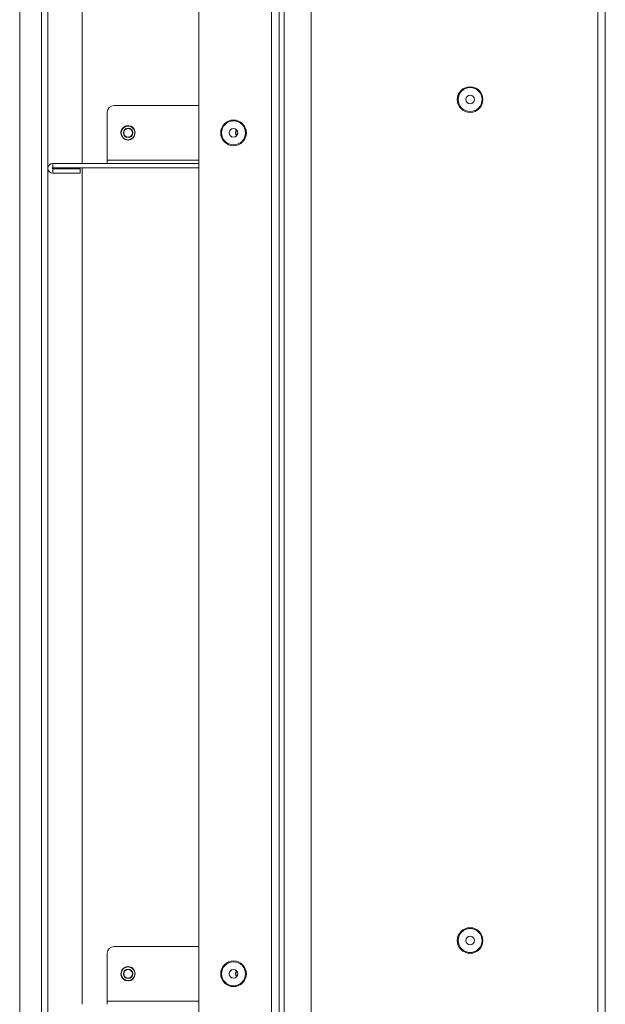
# Model space of a CAD drawing. Units: inches. Extents: x 677 to 3512, y 840 to 2868.
# Drawn here: x 2251 to 2387, y 1287 to 1516 of the extents above; entities that cross this region are included whole.
import ezdxf

# ---------------------------------------------------------------- set-up
doc = ezdxf.new("R2010")
doc.units = ezdxf.units.IN
doc.header["$MEASUREMENT"] = 0
doc.layers.add('Layer 1', color=7, linetype='Continuous')

msp = doc.modelspace()

# ---------------------------------------------------------------- linework, layer by layer
at = {"layer": 'Layer 1', "color": 7, "lineweight": 18}
for points in [[(2385.26, 1737.17), (2385.26, 848.44)], [(2387.02, 848.44), (2387.02, 1737.17)], [(2292.36, 851.34), (2292.36, 1734.27)], [(2309.32, 851.34), (2309.32, 1734.27)], [(2311.09, 851.34), (2311.09, 1734.27)], [(2312.22, 855.18), (2312.22, 1730.43)], [(2318.57, 861.53), (2318.57, 1724.08)], [(2250.67, 1604.74), (2250.67, 982.44)], [(2255.72, 1604.74), (2255.72, 982.44)], [(2257.24, 1604.74), (2257.24, 982.44)], [(2265.19, 1604.74), (2265.19, 1482.91)], [(2292.36, 1496.38), (2272.6, 1496.38)], [(2271.07, 1483.68), (2271.07, 1494.85)], [(2292.36, 1483.68), (2271.07, 1483.68)], [(2271.07, 1482.91), (2271.07, 1483.02), (2271.07, 1483.3), (2271.07, 1483.68)], [(2292.36, 1482.91), (2258.37, 1482.91)], [(2258.37, 1481.91), (2258.37, 1482.91)], [(2258.37, 1481.91), (2292.36, 1481.91)], [(2258.37, 1481.65), (2264.72, 1481.65)], [(2258.37, 1480.65), (2258.37, 1481.65)], [(2264.72, 1481.65), (2264.72, 1480.65)], [(2265.19, 1481.91), (2265.19, 1287.09)], [(2264.72, 1480.65), (2258.37, 1480.65)], [(2292.36, 1300.54), (2272.6, 1300.54)], [(2271.07, 1287.84), (2271.07, 1299.02)], [(2292.36, 1287.84), (2271.07, 1287.84)], [(2271.07, 1287.08), (2271.07, 1287.18), (2271.07, 1287.46), (2271.07, 1287.84)]]:
    msp.add_lwpolyline(points, dxfattribs=at)
for points, knots in [([(2358.52, 1497.79), (2358.52, 1499.43), (2357.19, 1500.77), (2355.54, 1500.77), (2353.89, 1500.77), (2352.56, 1499.43), (2352.56, 1497.79), (2352.56, 1496.14), (2353.89, 1494.8), (2355.54, 1494.8), (2357.19, 1494.8), (2358.52, 1496.14), (2358.52, 1497.79)], [0, 0, 0, 0, 1, 1, 1, 2, 2, 2, 3, 3, 3, 4, 4, 4, 4]), ([(2358.33, 1497.79), (2358.33, 1499.33), (2357.08, 1500.58), (2355.54, 1500.58), (2354, 1500.58), (2352.75, 1499.33), (2352.75, 1497.79), (2352.75, 1496.24), (2354, 1494.99), (2355.54, 1494.99), (2357.08, 1494.99), (2358.33, 1496.24), (2358.33, 1497.79)], [0, 0, 0, 0, 1, 1, 1, 2, 2, 2, 3, 3, 3, 4, 4, 4, 4]), ([(2356.56, 1497.79), (2356.56, 1498.35), (2356.1, 1498.8), (2355.54, 1498.8), (2354.98, 1498.8), (2354.52, 1498.35), (2354.52, 1497.79), (2354.52, 1497.23), (2354.98, 1496.77), (2355.54, 1496.77), (2356.1, 1496.77), (2356.56, 1497.23), (2356.56, 1497.79)], [0, 0, 0, 0, 1, 1, 1, 2, 2, 2, 3, 3, 3, 4, 4, 4, 4]), ([(2300.45, 1487.04), (2302.1, 1487.04), (2303.44, 1488.38), (2303.44, 1490.03), (2303.44, 1491.67), (2302.1, 1493.01), (2300.45, 1493.01), (2298.8, 1493.01), (2297.47, 1491.67), (2297.47, 1490.03), (2297.47, 1488.38), (2298.8, 1487.04), (2300.45, 1487.04)], [0, 0, 0, 0, 1, 1, 1, 2, 2, 2, 3, 3, 3, 4, 4, 4, 4]), ([(2303.25, 1490.03), (2303.25, 1491.57), (2302, 1492.82), (2300.45, 1492.82), (2298.91, 1492.82), (2297.66, 1491.57), (2297.66, 1490.03), (2297.66, 1488.48), (2298.91, 1487.23), (2300.45, 1487.23), (2302, 1487.23), (2303.25, 1488.48), (2303.25, 1490.03)], [0, 0, 0, 0, 1, 1, 1, 2, 2, 2, 3, 3, 3, 4, 4, 4, 4]), ([(2277.39, 1490.77), (2276.98, 1491.59), (2275.98, 1491.93), (2275.16, 1491.52), (2274.35, 1491.11), (2274.01, 1490.15), (2274.39, 1489.33)], [0, 0, 0, 0, 1, 1, 1, 2, 2, 2, 2]), ([(2275.9, 1491.69), (2274.98, 1491.69), (2274.24, 1490.95), (2274.24, 1490.03), (2274.24, 1489.11), (2274.98, 1488.36), (2275.9, 1488.36), (2276.82, 1488.36), (2277.56, 1489.11), (2277.56, 1490.03), (2277.56, 1490.95), (2276.82, 1491.69), (2275.9, 1491.69)], [0, 0, 0, 0, 1, 1, 1, 2, 2, 2, 3, 3, 3, 4, 4, 4, 4]), ([(2275.9, 1491.61), (2275.02, 1491.61), (2274.31, 1490.9), (2274.31, 1490.03), (2274.31, 1489.15), (2275.02, 1488.44), (2275.9, 1488.44), (2276.78, 1488.44), (2277.49, 1489.15), (2277.49, 1490.03), (2277.49, 1490.9), (2276.78, 1491.61), (2275.9, 1491.61)], [0, 0, 0, 0, 1, 1, 1, 2, 2, 2, 3, 3, 3, 4, 4, 4, 4]), ([(2275.9, 1491.11), (2275.3, 1491.11), (2274.82, 1490.62), (2274.82, 1490.03), (2274.82, 1489.43), (2275.3, 1488.95), (2275.9, 1488.95), (2276.5, 1488.95), (2276.98, 1489.43), (2276.98, 1490.03), (2276.98, 1490.62), (2276.5, 1491.11), (2275.9, 1491.11)], [0, 0, 0, 0, 1, 1, 1, 2, 2, 2, 3, 3, 3, 4, 4, 4, 4]), ([(2275.9, 1489.01), (2276.46, 1489.01), (2276.92, 1489.47), (2276.92, 1490.03), (2276.92, 1490.59), (2276.46, 1491.04), (2275.9, 1491.04), (2275.34, 1491.04), (2274.88, 1490.59), (2274.88, 1490.03), (2274.88, 1489.47), (2275.34, 1489.01), (2275.9, 1489.01)], [0, 0, 0, 0, 1, 1, 1, 2, 2, 2, 3, 3, 3, 4, 4, 4, 4]), ([(2301.47, 1490.03), (2301.47, 1490.59), (2301.01, 1491.04), (2300.45, 1491.04), (2299.89, 1491.04), (2299.44, 1490.59), (2299.44, 1490.03), (2299.44, 1489.47), (2299.89, 1489.01), (2300.45, 1489.01), (2301.01, 1489.01), (2301.47, 1489.47), (2301.47, 1490.03)], [0, 0, 0, 0, 1, 1, 1, 2, 2, 2, 3, 3, 3, 4, 4, 4, 4]), ([(2258.37, 1482.91), (2257.75, 1482.91), (2257.24, 1482.41), (2257.24, 1481.78), (2257.24, 1481.16), (2257.75, 1480.65), (2258.37, 1480.65)], [0, 0, 0, 0, 1, 1, 1, 2, 2, 2, 2]), ([(2258.37, 1481.91), (2258.3, 1481.91), (2258.25, 1481.85), (2258.25, 1481.78), (2258.25, 1481.71), (2258.3, 1481.65), (2258.37, 1481.65)], [0, 0, 0, 0, 1, 1, 1, 2, 2, 2, 2]), ([(2358.52, 1301.94), (2358.52, 1303.59), (2357.19, 1304.93), (2355.54, 1304.93), (2353.89, 1304.93), (2352.56, 1303.59), (2352.56, 1301.94), (2352.56, 1300.29), (2353.89, 1298.96), (2355.54, 1298.96), (2357.19, 1298.96), (2358.52, 1300.29), (2358.52, 1301.94)], [0, 0, 0, 0, 1, 1, 1, 2, 2, 2, 3, 3, 3, 4, 4, 4, 4]), ([(2358.33, 1301.94), (2358.33, 1303.49), (2357.08, 1304.74), (2355.54, 1304.74), (2354, 1304.74), (2352.75, 1303.49), (2352.75, 1301.94), (2352.75, 1300.4), (2354, 1299.15), (2355.54, 1299.15), (2357.08, 1299.15), (2358.33, 1300.4), (2358.33, 1301.94)], [0, 0, 0, 0, 1, 1, 1, 2, 2, 2, 3, 3, 3, 4, 4, 4, 4]), ([(2356.56, 1301.94), (2356.56, 1302.5), (2356.1, 1302.96), (2355.54, 1302.96), (2354.98, 1302.96), (2354.52, 1302.5), (2354.52, 1301.94), (2354.52, 1301.38), (2354.98, 1300.93), (2355.54, 1300.93), (2356.1, 1300.93), (2356.56, 1301.38), (2356.56, 1301.94)], [0, 0, 0, 0, 1, 1, 1, 2, 2, 2, 3, 3, 3, 4, 4, 4, 4]), ([(2277.41, 1294.89), (2277.02, 1295.73), (2276.03, 1296.09), (2275.2, 1295.7), (2274.37, 1295.32), (2274, 1294.33), (2274.39, 1293.49), (2274.4, 1293.48), (2274.41, 1293.46), (2274.41, 1293.45)], [0, 0, 0, 0, 1, 1, 1, 2, 2, 2, 3, 3, 3, 3]), ([(2275.9, 1295.86), (2274.98, 1295.86), (2274.24, 1295.11), (2274.24, 1294.19), (2274.24, 1293.27), (2274.98, 1292.53), (2275.9, 1292.53), (2276.82, 1292.53), (2277.56, 1293.27), (2277.56, 1294.19), (2277.56, 1295.11), (2276.82, 1295.86), (2275.9, 1295.86)], [0, 0, 0, 0, 1, 1, 1, 2, 2, 2, 3, 3, 3, 4, 4, 4, 4]), ([(2275.9, 1295.78), (2275.02, 1295.78), (2274.31, 1295.07), (2274.31, 1294.19), (2274.31, 1293.32), (2275.02, 1292.61), (2275.9, 1292.61), (2276.78, 1292.61), (2277.49, 1293.32), (2277.49, 1294.19), (2277.49, 1295.07), (2276.78, 1295.78), (2275.9, 1295.78)], [0, 0, 0, 0, 1, 1, 1, 2, 2, 2, 3, 3, 3, 4, 4, 4, 4]), ([(2300.45, 1291.21), (2302.1, 1291.21), (2303.44, 1292.54), (2303.44, 1294.19), (2303.44, 1295.84), (2302.1, 1297.18), (2300.45, 1297.18), (2298.8, 1297.18), (2297.47, 1295.84), (2297.47, 1294.19), (2297.47, 1292.54), (2298.8, 1291.21), (2300.45, 1291.21)], [0, 0, 0, 0, 1, 1, 1, 2, 2, 2, 3, 3, 3, 4, 4, 4, 4]), ([(2303.25, 1294.19), (2303.25, 1295.74), (2302, 1296.99), (2300.45, 1296.99), (2298.91, 1296.99), (2297.66, 1295.74), (2297.66, 1294.19), (2297.66, 1292.65), (2298.91, 1291.4), (2300.45, 1291.4), (2302, 1291.4), (2303.25, 1292.65), (2303.25, 1294.19)], [0, 0, 0, 0, 1, 1, 1, 2, 2, 2, 3, 3, 3, 4, 4, 4, 4]), ([(2275.9, 1295.27), (2275.3, 1295.27), (2274.82, 1294.79), (2274.82, 1294.19), (2274.82, 1293.6), (2275.3, 1293.11), (2275.9, 1293.11), (2276.5, 1293.11), (2276.98, 1293.6), (2276.98, 1294.19), (2276.98, 1294.79), (2276.5, 1295.27), (2275.9, 1295.27)], [0, 0, 0, 0, 1, 1, 1, 2, 2, 2, 3, 3, 3, 4, 4, 4, 4]), ([(2275.9, 1293.18), (2276.46, 1293.18), (2276.92, 1293.63), (2276.92, 1294.19), (2276.92, 1294.75), (2276.46, 1295.21), (2275.9, 1295.21), (2275.34, 1295.21), (2274.88, 1294.75), (2274.88, 1294.19), (2274.88, 1293.63), (2275.34, 1293.18), (2275.9, 1293.18)], [0, 0, 0, 0, 1, 1, 1, 2, 2, 2, 3, 3, 3, 4, 4, 4, 4]), ([(2301.47, 1294.19), (2301.47, 1294.75), (2301.01, 1295.21), (2300.45, 1295.21), (2299.89, 1295.21), (2299.44, 1294.75), (2299.44, 1294.19), (2299.44, 1293.63), (2299.89, 1293.18), (2300.45, 1293.18), (2301.01, 1293.18), (2301.47, 1293.63), (2301.47, 1294.19)], [0, 0, 0, 0, 1, 1, 1, 2, 2, 2, 3, 3, 3, 4, 4, 4, 4])]:
    msp.add_open_spline(points, degree=3, knots=knots, dxfattribs=at)
for points in [[(2272.6, 1496.38), (2271.76, 1496.38), (2271.07, 1495.69), (2271.07, 1494.85)], [(2301.12, 1490.79), (2300.88, 1490.31), (2300.88, 1489.74), (2301.12, 1489.26)], [(2301.12, 1490.79), (2300.88, 1490.33), (2300.88, 1489.78), (2301.1, 1489.31)], [(2301.18, 1490.74), (2300.96, 1490.29), (2300.96, 1489.76), (2301.18, 1489.32)], [(2272.6, 1300.54), (2271.76, 1300.54), (2271.07, 1299.86), (2271.07, 1299.02)], [(2301.12, 1294.96), (2300.88, 1294.49), (2300.88, 1293.94), (2301.11, 1293.46)], [(2301.12, 1294.96), (2300.88, 1294.48), (2300.88, 1293.91), (2301.12, 1293.43)], [(2301.18, 1294.9), (2300.96, 1294.45), (2300.96, 1293.93), (2301.18, 1293.48)]]:
    msp.add_open_spline(points, degree=3, dxfattribs=at)

doc.saveas('drawing.dxf')
